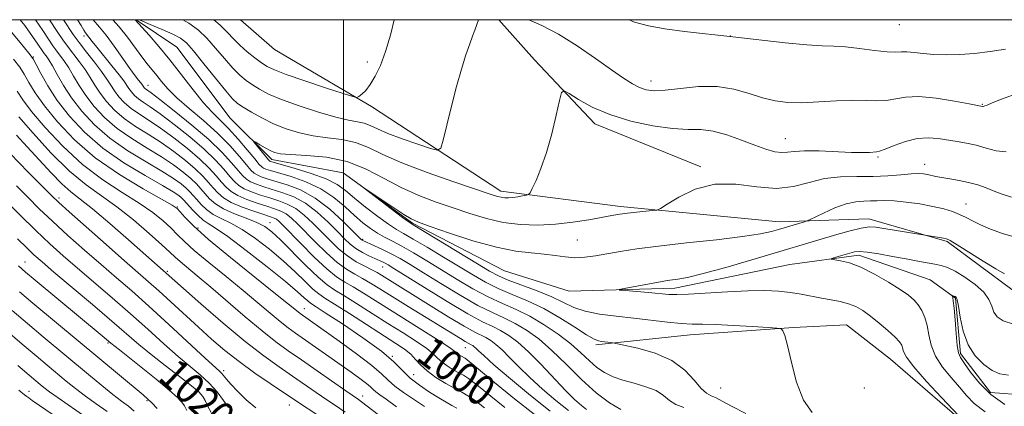
# Model space of a CAD drawing. Extents: x 2089800 to 2092700, y 312300 to 315200.
# Drawn here: x 2091416 to 2091672, y 314900 to 315000 of the extents above; entities that cross this region are included whole.
import ezdxf

# ---------------------------------------------------------------- set-up
doc = ezdxf.new("R2010")
doc.units = 0
doc.header["$MEASUREMENT"] = 0
doc.linetypes.add('rvrstm', pattern=[117.1, 50, -3.9, 0.5, -3.9, 0.5, -3.9, 0.5, -3.9, 50])
for name, color, linetype, lineweight in [('32000', 7, 'Continuous', 0), ('DTM HARD BREAKLINE', 7, 'Continuous', 0), ('DTM SPOT ELEVATION', 2, 'Continuous', 13), ('INDEX CONTOUR', 41, 'Continuous', 13), ('INDEX CONTOUR LABEL', 244, 'Continuous', 0), ('INTERMEDIATE CONTOUR', 44, 'Continuous', 0), ('STREAM - RIVER SINGLE LINE', 142, 'rvrstm', 0)]:
    doc.layers.add(name, color=color, linetype=linetype, lineweight=lineweight)
doc.styles.add('Style-ITALICS', font='ITALICS.shx')

msp = doc.modelspace()

# ---------------------------------------------------------------- linework, layer by layer
at = {"layer": '32000', "flags": 128}
for points in [[(2090000, 312500), (2092500, 312500), (2092500, 315000), (2090000, 315000), (2090000, 312500)], [(2091500, 312500), (2091500, 315000)]]:
    msp.add_lwpolyline(points, dxfattribs=at)
at = {"layer": 'DTM HARD BREAKLINE'}
for points in [[(2091473.219, 315000, 993.848), (2091482.08, 314992.24, 993.57), (2091507.24, 314977.45, 991.72), (2091540.8, 314955.55, 988.5), (2091571.86, 314951.54, 986.41), (2091613.08, 314947.59, 984.68), (2091636.37, 314948.32, 982.53), (2091656.7, 314942.46, 981.81), (2091673.49, 314930.02, 981.39), (2091693.83, 314921.77, 980.68), (2091726.13, 314912.4, 978.65), (2091754.9, 314891.66, 977.39), (2091774.7, 314875.05, 975), (2091789.73, 314855.43, 974.41), (2091791.02, 314838.72, 973.45)], [(2091540.284, 315000, 989.521), (2091549.56, 314989.63, 988.44), (2091565.18, 314973, 987.48), (2091592.7, 314961.81, 986.23)], [(2091565.5, 314915.68, 986.29), (2091589.96, 314918.21, 984.68), (2091616.82, 314920.15, 983.9), (2091630.55, 314920.82, 983.12), (2091641.94, 314911.93, 983), (2091661.14, 314895.32, 982.11), (2091694.02, 314887.14, 978.83), (2091721.56, 314873.56, 977.39), (2091759.33, 314846.31, 976.02), (2091781.57, 314818.97, 974.05), (2091797.18, 314803.53, 973.27), (2091815.72, 314798.86, 970.47)]]:
    msp.add_polyline3d(points, dxfattribs=at)
at = {"layer": 'DTM SPOT ELEVATION'}
for p in [(2091644.27, 314998.7, 993.2), (2091432.65, 314995.77, 994.4), (2091600.37, 314995.8, 992), (2091419.45, 314990.34, 1003.9), (2091506.19, 314989, 992.4), (2091449.25, 314982.94, 991.3), (2091579.78, 314984.12, 990.6), (2091665.78, 314978.04, 990.1), (2091614.63, 314969.11, 988.8), (2091638.7, 314964.36, 987.8), (2091650.82, 314962.45, 986.6), (2091426.16, 314953.72, 1013.6), (2091661.59, 314952.21, 984.8), (2091456.84, 314951.37, 1005.9), (2091480.92, 314947.32, 999.3), (2091462.25, 314945.93, 1005.6), (2091504.94, 314943.02, 989.8), (2091560.72, 314942.81, 985), (2091417.32, 314937.15, 1021.2), (2091454.22, 314934.68, 1011.8), (2091510.14, 314935.82, 992.8), (2091489.82, 314925.03, 1005.3), (2091438.85, 314916.12, 1022.2), (2091531.64, 314914.92, 996.8), (2091512.67, 314912.68, 1004), (2091468.85, 314908.95, 1015.6), (2091518.2, 314907.86, 1003.1), (2091418.34, 314903.54, 1031.3), (2091597.87, 314904.46, 984.9), (2091635.2, 314904.45, 983.6), (2091448.96, 314901.16, 1024.2), (2091461.59, 314902.88, 1020.7), (2091504.97, 314902.34, 1009.4), (2091485.9, 314900, 1014.8)]:
    msp.add_point(p, dxfattribs=at)
at = {"layer": 'INDEX CONTOUR'}
for points in [[(2091541.858, 314899.34, 1000), (2091534.593, 314905.257, 1000), (2091532.454, 314906.876, 1000), (2091531.1, 314907.738, 1000), (2091529.928, 314908.37, 1000), (2091528.484, 314909.189, 1000), (2091526.911, 314910.174, 1000), (2091525.504, 314911.198, 1000), (2091524.422, 314912.184, 1000), (2091523.283, 314913.275, 1000), (2091521.569, 314914.663, 1000), (2091518.897, 314916.493, 1000), (2091515.427, 314918.713, 1000), (2091511.452, 314921.218, 1000), (2091503.356, 314926.378, 1000), (2091500.083, 314928.424, 1000), (2091497.716, 314929.854, 1000), (2091495.726, 314931.203, 1000), (2091493.392, 314933.175, 1000), (2091490.234, 314936.216, 1000), (2091483.611, 314942.871, 1000), (2091481.36, 314944.995, 1000), (2091479.541, 314946.345, 1000), (2091477.483, 314947.378, 1000), (2091474.726, 314948.47, 1000), (2091471.646, 314949.67, 1000), (2091468.829, 314950.942, 1000), (2091466.722, 314952.252, 1000), (2091465.21, 314953.566, 1000), (2091464.038, 314954.851, 1000), (2091462.962, 314956.096, 1000), (2091461.782, 314957.38, 1000), (2091460.305, 314958.806, 1000), (2091458.36, 314960.455, 1000), (2091455.858, 314962.331, 1000), (2091452.728, 314964.415, 1000), (2091448.988, 314966.694, 1000), (2091444.994, 314969.159, 1000), (2091441.187, 314971.806, 1000), (2091437.928, 314974.612, 1000), (2091435.242, 314977.481, 1000), (2091433.074, 314980.297, 1000), (2091431.351, 314982.955, 1000), (2091429.931, 314985.392, 1000), (2091428.658, 314987.552, 1000), (2091427.417, 314989.394, 1000), (2091426.267, 314990.927, 1000), (2091425.309, 314992.174, 1000), (2091424.544, 314993.26, 1000), (2091423.575, 314994.726, 1000), (2091421.903, 314997.216, 1000), (2091419.984, 315000, 1000)], [(2091572.006, 314898.842, 990), (2091569.015, 314900.58, 990), (2091565.537, 314903.149, 990), (2091561.743, 314906.616, 990), (2091557.852, 314910.499, 990), (2091554.095, 314914.18, 990), (2091550.651, 314917.164, 990), (2091547.502, 314919.461, 990), (2091544.577, 314921.205, 990), (2091541.747, 314922.583, 990), (2091538.655, 314923.994, 990), (2091534.885, 314925.888, 990), (2091530.223, 314928.545, 990), (2091525.252, 314931.556, 990), (2091520.755, 314934.342, 990), (2091517.311, 314936.461, 990), (2091514.672, 314938.019, 990), (2091512.383, 314939.26, 990), (2091510.116, 314940.375, 990), (2091508.029, 314941.334, 990), (2091504.978, 314942.691, 990), (2091504.783, 314942.8, 990), (2091504.581, 314942.972, 990), (2091503.965, 314943.586, 990), (2091502.497, 314945.078, 990), (2091499.886, 314947.681, 990), (2091496.437, 314950.824, 990), (2091492.606, 314953.738, 990), (2091488.809, 314955.823, 990), (2091485.324, 314957.177, 990), (2091480.182, 314958.731, 990), (2091478.614, 314959.26, 990), (2091477.535, 314959.716, 990), (2091476.758, 314960.202, 990), (2091475.962, 314960.982, 990), (2091474.789, 314962.362, 990), (2091472.951, 314964.55, 990), (2091470.431, 314967.37, 990), (2091467.28, 314970.545, 990), (2091463.629, 314973.812, 990), (2091459.931, 314976.952, 990), (2091456.72, 314979.756, 990), (2091454.386, 314982.071, 990), (2091452.75, 314983.963, 990), (2091451.486, 314985.554, 990), (2091449.05, 314988.51, 990), (2091447.592, 314990.381, 990), (2091443.865, 314995.467, 990), (2091441.747, 314998.155, 990), (2091440.108, 315000, 990)], [(2091458.3, 315000, 990), (2091459.85, 314999.142, 990), (2091462.333, 314997.321, 990), (2091464.511, 314995.211, 990), (2091466.792, 314992.63, 990), (2091469.102, 314989.893, 990), (2091471.244, 314987.436, 990), (2091473.084, 314985.584, 990), (2091474.729, 314984.207, 990), (2091476.347, 314983.063, 990), (2091478.15, 314981.936, 990), (2091480.52, 314980.705, 990), (2091483.881, 314979.274, 990), (2091488.432, 314977.615, 990), (2091493.448, 314975.978, 990), (2091497.979, 314974.68, 990), (2091501.302, 314973.934, 990), (2091503.612, 314973.531, 990), (2091505.333, 314973.157, 990), (2091506.899, 314972.55, 990), (2091508.788, 314971.662, 990), (2091511.485, 314970.495, 990), (2091515.229, 314969.099, 990), (2091519.258, 314967.71, 990), (2091522.562, 314966.611, 990), (2091524.421, 314966.118, 990), (2091525.281, 314966.677, 990), (2091525.877, 314968.766, 990), (2091526.795, 314972.631, 990), (2091528.006, 314977.583, 990), (2091529.33, 314982.698, 990), (2091530.607, 314987.199, 990), (2091531.759, 314990.892, 990), (2091532.731, 314993.726, 990), (2091533.49, 314995.733, 990), (2091534.092, 314997.257, 990), (2091534.617, 314998.727, 990), (2091534.994, 315000, 990)], [(2091548.075, 315000, 990), (2091551.475, 314998.52, 990), (2091555.799, 314996.23, 990), (2091560.611, 314993.22, 990), (2091565.401, 314989.953, 990), (2091569.577, 314987.012, 990), (2091572.706, 314984.848, 990), (2091574.993, 314983.39, 990), (2091576.805, 314982.439, 990), (2091578.521, 314981.833, 990), (2091580.592, 314981.574, 990), (2091583.483, 314981.705, 990), (2091587.483, 314982.187, 990), (2091592.171, 314982.667, 990), (2091596.947, 314982.708, 990), (2091601.323, 314982.02, 990), (2091605.245, 314980.891, 990), (2091608.769, 314979.752, 990), (2091612.005, 314978.957, 990), (2091615.285, 314978.542, 990), (2091618.993, 314978.467, 990), (2091623.353, 314978.663, 990), (2091627.944, 314978.953, 990), (2091632.182, 314979.132, 990), (2091635.626, 314979.072, 990), (2091638.412, 314978.95, 990), (2091640.818, 314979.022, 990), (2091645.846, 314979.913, 990), (2091649.351, 314980.074, 990), (2091653.871, 314979.658, 990), (2091658.587, 314978.904, 990), (2091662.426, 314978.176, 990), (2091665.842, 314977.505, 990), (2091666.058, 314977.514, 990), (2091666.428, 314977.612, 990), (2091667.087, 314977.866, 990), (2091668.402, 314978.398, 990), (2091670.801, 314979.349, 990), (2091674.553, 314980.781, 990)], [(2091514.641, 314893.238, 1010), (2091504.615, 314900.874, 1010), (2091503.841, 314901.426, 1010), (2091500.604, 314903.681, 1010), (2091493.15, 314908.911, 1010), (2091489.104, 314911.727, 1010), (2091485.647, 314914.113, 1010), (2091482.418, 314916.434, 1010), (2091478.827, 314919.237, 1010), (2091474.492, 314922.87, 1010), (2091465.519, 314930.612, 1010), (2091462.033, 314933.548, 1010), (2091457.55, 314937.261, 1010), (2091456.257, 314938.42, 1010), (2091454.926, 314939.682, 1010), (2091452.855, 314941.609, 1010), (2091449.564, 314944.556, 1010), (2091445.455, 314948.059, 1010), (2091441.154, 314951.449, 1010), (2091437.119, 314954.296, 1010), (2091433.14, 314957.124, 1010), (2091428.841, 314960.695, 1010), (2091424.047, 314965.449, 1010), (2091419.387, 314970.541, 1010), (2091415.695, 314974.804, 1010)], [(2091465.63, 314898.114, 1020), (2091464.663, 314899.841, 1020), (2091464.068, 314901.189, 1020), (2091463.482, 314902.264, 1020), (2091462.46, 314903.413, 1020), (2091460.536, 314905.045, 1020), (2091457.443, 314907.424, 1020), (2091453.698, 314910.258, 1020), (2091450.015, 314913.113, 1020), (2091446.863, 314915.717, 1020), (2091439.881, 314921.792, 1020), (2091434.857, 314926.074, 1020), (2091424.823, 314934.525, 1020), (2091421.717, 314937.167, 1020), (2091419.634, 314939.019, 1020), (2091417.737, 314940.832, 1020), (2091415.372, 314943.18, 1020)], [(2091666.568, 314898.221, 980), (2091663.66, 314900.407, 980), (2091661.662, 314902.464, 980), (2091659.85, 314904.645, 980), (2091657.697, 314907.142, 980), (2091655.473, 314909.881, 980), (2091653.647, 314912.725, 980), (2091652.55, 314915.539, 980), (2091651.954, 314918.217, 980), (2091651.494, 314920.653, 980), (2091650.873, 314922.765, 980), (2091650.076, 314924.551, 980), (2091649.161, 314926.03, 980), (2091648.117, 314927.264, 980), (2091646.676, 314928.491, 980), (2091644.504, 314929.995, 980), (2091641.418, 314931.938, 980), (2091637.828, 314934.006, 980), (2091634.295, 314935.762, 980), (2091631.295, 314936.88, 980), (2091628.974, 314937.463, 980), (2091626.584, 314937.852, 980), (2091626.529, 314937.971, 980), (2091627.178, 314938.18, 980), (2091631.45, 314939.433, 980), (2091632.64, 314939.746, 980), (2091633.946, 314939.859, 980), (2091635.919, 314939.698, 980), (2091638.914, 314939.228, 980), (2091642.503, 314938.578, 980), (2091646.059, 314937.914, 980), (2091649.077, 314937.37, 980), (2091653.509, 314936.584, 980), (2091655.155, 314936.232, 980), (2091656.785, 314935.691, 980), (2091658.764, 314934.737, 980), (2091661.295, 314933.224, 980), (2091663.955, 314931.329, 980), (2091666.16, 314929.306, 980), (2091667.498, 314927.376, 980), (2091668.238, 314925.634, 980), (2091668.821, 314924.138, 980), (2091669.683, 314922.922, 980), (2091671.246, 314921.901, 980), (2091673.927, 314920.964, 980)], [(2091433.073, 314896.907, 1030), (2091425.903, 314901.862, 1030), (2091423.632, 314903.482, 1030), (2091422.216, 314904.561, 1030), (2091421.206, 314905.386, 1030), (2091420.129, 314906.284, 1030), (2091418.413, 314907.739, 1030), (2091415.461, 314910.275, 1030)]]:
    msp.add_polyline3d(points, dxfattribs=at)
at = {"layer": 'INTERMEDIATE CONTOUR'}
for points in [[(2091529.364, 314899.249, 1004), (2091528.062, 314899.915, 1004), (2091526.605, 314900.748, 1004), (2091524.742, 314901.875, 1004), (2091522.334, 314903.374, 1004), (2091519.7, 314905.143, 1004), (2091517.274, 314907.036, 1004), (2091515.277, 314908.979, 1004), (2091513.075, 314911.197, 1004), (2091509.821, 314913.991, 1004), (2091505.036, 314917.478, 1004), (2091499.722, 314921.064, 1004), (2091495.249, 314923.971, 1004), (2091492.619, 314925.653, 1004), (2091491.377, 314926.474, 1004), (2091490.696, 314927.028, 1004), (2091489.797, 314927.871, 1004), (2091488.068, 314929.418, 1004), (2091484.941, 314932.043, 1004), (2091480.16, 314935.886, 1004), (2091474.722, 314940.131, 1004), (2091469.937, 314943.723, 1004), (2091466.78, 314945.904, 1004), (2091464.88, 314947.1, 1004), (2091463.529, 314948.031, 1004), (2091462.169, 314949.249, 1004), (2091460.841, 314950.621, 1004), (2091458.453, 314953.281, 1004), (2091457.956, 314953.764, 1004), (2091457.234, 314954.348, 1004), (2091455.763, 314955.316, 1004), (2091452.95, 314956.977, 1004), (2091448.459, 314959.544, 1004), (2091442.986, 314962.863, 1004), (2091437.48, 314966.687, 1004), (2091432.723, 314970.782, 1004), (2091428.808, 314974.959, 1004), (2091425.657, 314979.041, 1004), (2091423.2, 314982.832, 1004), (2091421.39, 314986.052, 1004), (2091420.191, 314988.403, 1004), (2091419.422, 314989.839, 1004), (2091418.332, 314991.336, 1004), (2091416.031, 314994.124, 1004), (2091411.136, 315000, 1004)], [(2091536.612, 314899.255, 1002), (2091534.156, 314901.16, 1002), (2091532.286, 314902.424, 1002), (2091530.678, 314903.322, 1002), (2091528.858, 314904.277, 1002), (2091526.511, 314905.607, 1002), (2091523.955, 314907.208, 1002), (2091521.669, 314908.871, 1002), (2091519.991, 314910.426, 1002), (2091518.696, 314911.856, 1002), (2091517.42, 314913.186, 1002), (2091515.809, 314914.484, 1002), (2091513.547, 314916.011, 1002), (2091501.528, 314923.738, 1002), (2091497.666, 314926.198, 1002), (2091495.168, 314927.754, 1002), (2091493.551, 314928.838, 1002), (2091492.044, 314930.101, 1002), (2091490.016, 314932.044, 1002), (2091487.401, 314934.575, 1002), (2091484.276, 314937.457, 1002), (2091480.76, 314940.441, 1002), (2091477.131, 314943.238, 1002), (2091473.71, 314945.55, 1002), (2091470.753, 314947.187, 1002), (2091468.263, 314948.385, 1002), (2091466.179, 314949.487, 1002), (2091464.445, 314950.75, 1002), (2091463.025, 314952.094, 1002), (2091461.887, 314953.348, 1002), (2091460.973, 314954.398, 1002), (2091460.117, 314955.331, 1002), (2091459.13, 314956.285, 1002), (2091457.797, 314957.401, 1002), (2091455.81, 314958.823, 1002), (2091452.839, 314960.696, 1002), (2091448.724, 314963.119, 1002), (2091443.99, 314966.011, 1002), (2091439.334, 314969.247, 1002), (2091435.325, 314972.698, 1002), (2091432.022, 314976.226, 1002), (2091429.356, 314979.689, 1002), (2091427.253, 314982.938, 1002), (2091425.629, 314985.79, 1002), (2091424.395, 314988.053, 1002), (2091423.467, 314989.604, 1002), (2091422.788, 314990.592, 1002), (2091422.304, 314991.233, 1002), (2091421.932, 314991.763, 1002), (2091420.645, 314993.69, 1002), (2091419.271, 314995.667, 1002), (2091417.219, 314998.482, 1002), (2091416.053, 315000, 1002)], [(2091549.452, 314897.653, 998), (2091544.342, 314901.642, 998), (2091539.187, 314905.88, 998), (2091535.031, 314909.355, 998), (2091532.622, 314911.328, 998), (2091531.522, 314912.155, 998), (2091530.456, 314912.771, 998), (2091529.867, 314913.14, 998), (2091529.339, 314913.524, 998), (2091528.854, 314913.943, 998), (2091527.871, 314914.693, 998), (2091525.718, 314916.14, 998), (2091521.986, 314918.502, 998), (2091512.571, 314924.364, 998), (2091505.184, 314929.018, 998), (2091502.501, 314930.651, 998), (2091500.297, 314931.922, 998), (2091498.159, 314933.3, 998), (2091495.61, 314935.346, 998), (2091492.37, 314938.387, 998), (2091488.949, 314941.821, 998), (2091484.198, 314946.719, 998), (2091483.167, 314947.728, 998), (2091482.553, 314948.217, 998), (2091481.955, 314948.531, 998), (2091480.996, 314948.876, 998), (2091479.304, 314949.422, 998), (2091476.684, 314950.291, 998), (2091473.638, 314951.397, 998), (2091470.844, 314952.607, 998), (2091468.81, 314953.815, 998), (2091467.37, 314955.046, 998), (2091466.188, 314956.353, 998), (2091464.952, 314957.793, 998), (2091463.446, 314959.429, 998), (2091461.479, 314961.326, 998), (2091458.923, 314963.509, 998), (2091455.905, 314965.838, 998), (2091452.617, 314968.135, 998), (2091449.252, 314970.269, 998), (2091445.998, 314972.307, 998), (2091443.041, 314974.366, 998), (2091440.531, 314976.527, 998), (2091438.462, 314978.736, 998), (2091436.793, 314980.904, 998), (2091435.448, 314982.973, 998), (2091434.233, 314984.994, 998), (2091432.921, 314987.052, 998), (2091431.367, 314989.184, 998), (2091428.313, 314993.114, 998), (2091427.156, 314994.757, 998), (2091425.69, 314996.976, 998), (2091423.66, 315000, 998)], [(2091553.666, 314898.471, 996), (2091548.509, 314902.488, 996), (2091543.299, 314906.802, 996), (2091539.013, 314910.484, 996), (2091536.364, 314912.84, 996), (2091535.014, 314914.104, 996), (2091534.361, 314914.745, 996), (2091533.9, 314915.158, 996), (2091533.509, 314915.451, 996), (2091533.162, 314915.659, 996), (2091532.327, 314916.074, 996), (2091531.556, 314916.503, 996), (2091530.323, 314917.243, 996), (2091516.805, 314925.573, 996), (2091512.622, 314928.165, 996), (2091509.408, 314930.176, 996), (2091506.972, 314931.683, 996), (2091504.918, 314932.877, 996), (2091502.895, 314933.971, 996), (2091500.73, 314935.253, 996), (2091498.295, 314937.03, 996), (2091495.539, 314939.48, 996), (2091492.717, 314942.255, 996), (2091488.12, 314946.96, 996), (2091486.485, 314948.502, 996), (2091485.066, 314949.597, 996), (2091483.669, 314950.354, 996), (2091482.078, 314950.951, 996), (2091480.076, 314951.584, 996), (2091477.559, 314952.401, 996), (2091474.882, 314953.363, 996), (2091472.517, 314954.384, 996), (2091470.797, 314955.412, 996), (2091469.518, 314956.53, 996), (2091468.338, 314957.855, 996), (2091466.942, 314959.49, 996), (2091465.111, 314961.478, 996), (2091462.654, 314963.847, 996), (2091459.485, 314966.562, 996), (2091455.952, 314969.345, 996), (2091452.506, 314971.854, 996), (2091449.517, 314973.844, 996), (2091447.002, 314975.455, 996), (2091444.894, 314976.925, 996), (2091443.133, 314978.441, 996), (2091441.683, 314979.991, 996), (2091440.511, 314981.512, 996), (2091439.545, 314982.99, 996), (2091438.534, 314984.596, 996), (2091437.184, 314986.551, 996), (2091435.316, 314988.974, 996), (2091433.225, 314991.598, 996), (2091431.318, 314994.054, 996), (2091429.815, 314996.188, 996), (2091427.311, 315000, 996)], [(2091558.369, 314898.648, 994), (2091555.124, 314901.187, 994), (2091551.638, 314904.141, 994), (2091548.313, 314907.161, 994), (2091545.469, 314909.942, 994), (2091543.111, 314912.353, 994), (2091541.164, 314914.307, 994), (2091539.551, 314915.753, 994), (2091538.182, 314916.778, 994), (2091536.967, 314917.508, 994), (2091534.045, 314918.959, 994), (2091531.344, 314920.459, 994), (2091527.348, 314922.854, 994), (2091522.729, 314925.705, 994), (2091509.834, 314933.718, 994), (2091508.701, 314934.383, 994), (2091507.335, 314935.104, 994), (2091505.493, 314936.02, 994), (2091503.301, 314937.205, 994), (2091500.98, 314938.714, 994), (2091498.708, 314940.573, 994), (2091496.486, 314942.69, 994), (2091492.042, 314947.2, 994), (2091489.802, 314949.276, 994), (2091487.579, 314950.977, 994), (2091485.382, 314952.177, 994), (2091483.16, 314953.026, 994), (2091480.847, 314953.745, 994), (2091478.433, 314954.511, 994), (2091476.126, 314955.329, 994), (2091474.189, 314956.161, 994), (2091472.784, 314957.009, 994), (2091471.666, 314958.014, 994), (2091470.489, 314959.357, 994), (2091468.931, 314961.188, 994), (2091466.775, 314963.527, 994), (2091463.828, 314966.367, 994), (2091460.048, 314969.616, 994), (2091455.999, 314972.852, 994), (2091452.396, 314975.573, 994), (2091449.781, 314977.419, 994), (2091448.006, 314978.603, 994), (2091446.748, 314979.485, 994), (2091445.736, 314980.355, 994), (2091444.903, 314981.246, 994), (2091444.23, 314982.12, 994), (2091442.914, 314984.105, 994), (2091441.711, 314985.736, 994), (2091439.873, 314988.033, 994), (2091435.919, 314992.836, 994), (2091434.694, 314994.366, 994), (2091432.983, 314996.615, 994), (2091432.539, 314997.315, 994), (2091431.842, 314998.504, 994), (2091430.933, 315000, 994)], [(2091563.073, 314898.825, 992), (2091561.739, 314899.887, 992), (2091559.977, 314901.48, 992), (2091557.612, 314903.837, 992), (2091551.209, 314910.601, 992), (2091547.968, 314913.869, 992), (2091545.201, 314916.347, 992), (2091542.855, 314918.106, 992), (2091540.772, 314919.357, 992), (2091538.713, 314920.368, 992), (2091536.098, 314921.634, 992), (2091532.266, 314923.706, 992), (2091526.894, 314926.885, 992), (2091521.033, 314930.487, 992), (2091513.049, 314935.464, 992), (2091511.542, 314936.381, 992), (2091510.781, 314936.803, 992), (2091510.097, 314937.138, 992), (2091508.105, 314938.043, 992), (2091506.591, 314938.744, 992), (2091504.882, 314939.61, 992), (2091503.218, 314940.604, 992), (2091501.744, 314941.727, 992), (2091500.238, 314943.133, 992), (2091498.385, 314945.011, 992), (2091495.964, 314947.44, 992), (2091493.12, 314950.05, 992), (2091490.092, 314952.358, 992), (2091487.096, 314954, 992), (2091484.242, 314955.102, 992), (2091479.307, 314956.621, 992), (2091477.37, 314957.294, 992), (2091475.862, 314957.939, 992), (2091474.771, 314958.605, 992), (2091473.814, 314959.498, 992), (2091472.639, 314960.86, 992), (2091470.921, 314962.885, 992), (2091468.44, 314965.576, 992), (2091465.003, 314968.888, 992), (2091460.611, 314972.669, 992), (2091456.046, 314976.36, 992), (2091452.285, 314979.293, 992), (2091450.045, 314980.994, 992), (2091448.601, 314982.044, 992), (2091448.339, 314982.27, 992), (2091448.123, 314982.501, 992), (2091447.949, 314982.727, 992), (2091447.607, 314983.242, 992), (2091447.295, 314983.665, 992), (2091446.773, 314984.328, 992), (2091445.904, 314985.465, 992), (2091444.542, 314987.338, 992), (2091440.439, 314993.158, 992), (2091438.351, 314995.989, 992), (2091436.657, 314998.078, 992), (2091434.956, 315000, 992)], [(2091588.341, 314899.364, 988), (2091586.245, 314900.132, 988), (2091584.614, 314901.219, 988), (2091583.053, 314902.508, 988), (2091581.106, 314903.758, 988), (2091578.47, 314904.788, 988), (2091575.448, 314905.655, 988), (2091572.493, 314906.474, 988), (2091569.955, 314907.363, 988), (2091567.773, 314908.428, 988), (2091565.78, 314909.78, 988), (2091563.799, 314911.499, 988), (2091561.606, 314913.552, 988), (2091558.965, 314915.88, 988), (2091555.729, 314918.392, 988), (2091552.104, 314920.868, 988), (2091548.382, 314923.054, 988), (2091544.781, 314924.799, 988), (2091541.211, 314926.354, 988), (2091537.505, 314928.07, 988), (2091533.552, 314930.204, 988), (2091529.47, 314932.625, 988), (2091525.436, 314935.105, 988), (2091521.617, 314937.438, 988), (2091518.146, 314939.506, 988), (2091515.15, 314941.209, 988), (2091512.7, 314942.502, 988), (2091510.651, 314943.553, 988), (2091508.801, 314944.582, 988), (2091506.965, 314945.788, 988), (2091505.021, 314947.287, 988), (2091502.862, 314949.172, 988), (2091500.383, 314951.466, 988), (2091497.491, 314953.906, 988), (2091494.094, 314956.159, 988), (2091490.219, 314957.955, 988), (2091486.367, 314959.291, 988), (2091481.056, 314960.84, 988), (2091479.858, 314961.225, 988), (2091479.207, 314961.494, 988), (2091478.745, 314961.799, 988), (2091478.11, 314962.466, 988), (2091476.939, 314963.864, 988), (2091475.004, 314966.199, 988), (2091472.598, 314969.025, 988), (2091470.15, 314971.737, 988), (2091467.968, 314973.926, 988), (2091465.882, 314975.974, 988), (2091463.603, 314978.466, 988), (2091460.923, 314981.803, 988), (2091457.963, 314985.671, 988), (2091454.927, 314989.576, 988), (2091452.027, 314993.079, 988), (2091449.512, 314995.951, 988), (2091445.882, 315000, 988)], [(2091446.858, 315000, 988), (2091447.223, 314999.852, 988), (2091449.799, 314998.798, 988), (2091452.903, 314997.499, 988), (2091455.709, 314996.264, 988), (2091457.648, 314995.247, 988), (2091459.188, 314993.989, 988), (2091461.056, 314991.88, 988), (2091463.739, 314988.573, 988), (2091466.762, 314984.79, 988), (2091469.41, 314981.517, 988), (2091471.191, 314979.469, 988), (2091472.504, 314978.275, 988), (2091473.973, 314977.29, 988), (2091476.083, 314976.014, 988), (2091478.769, 314974.517, 988), (2091481.828, 314973.014, 988), (2091485.091, 314971.69, 988), (2091488.522, 314970.62, 988), (2091492.12, 314969.851, 988), (2091495.853, 314969.369, 988), (2091499.576, 314968.914, 988), (2091503.116, 314968.165, 988), (2091506.456, 314966.868, 988), (2091510.21, 314965.056, 988), (2091515.147, 314962.827, 988), (2091521.656, 314960.332, 988), (2091528.593, 314957.912, 988), (2091538.043, 314954.762, 988), (2091539.914, 314954.168, 988), (2091540.927, 314953.922, 988), (2091541.829, 314953.812, 988), (2091542.818, 314953.798, 988), (2091543.95, 314953.882, 988), (2091545.236, 314954.057, 988), (2091546.487, 314954.267, 988), (2091547.466, 314954.447, 988), (2091548.032, 314954.607, 988), (2091548.426, 314955.055, 988), (2091548.984, 314956.176, 988), (2091549.957, 314958.283, 988), (2091551.245, 314961.406, 988), (2091552.659, 314965.502, 988), (2091554.022, 314970.376, 988), (2091555.197, 314975.208, 988), (2091556.058, 314979.024, 988), (2091556.59, 314981.08, 988), (2091557.233, 314981.544, 988), (2091558.535, 314980.815, 988), (2091560.944, 314979.289, 988), (2091564.492, 314977.349, 988), (2091569.107, 314975.378, 988), (2091574.598, 314973.706, 988), (2091580.299, 314972.468, 988), (2091585.422, 314971.746, 988), (2091589.422, 314971.534, 988), (2091592.704, 314971.471, 988), (2091595.914, 314971.105, 988), (2091599.52, 314970.123, 988), (2091603.278, 314968.768, 988), (2091606.766, 314967.42, 988), (2091609.65, 314966.396, 988), (2091611.945, 314965.758, 988), (2091613.754, 314965.503, 988), (2091615.266, 314965.593, 988), (2091617.02, 314965.838, 988), (2091619.638, 314966.012, 988), (2091623.485, 314965.953, 988), (2091631.864, 314965.574, 988), (2091634.714, 314965.53, 988), (2091636.529, 314965.583, 988), (2091638.338, 314965.709, 988), (2091639.146, 314965.895, 988), (2091640.548, 314966.402, 988), (2091642.882, 314967.326, 988), (2091645.828, 314968.371, 988), (2091648.905, 314969.146, 988), (2091651.732, 314969.364, 988), (2091654.324, 314969.162, 988), (2091659.244, 314968.407, 988), (2091661.715, 314967.989, 988), (2091664.235, 314967.422, 988), (2091666.818, 314966.672, 988), (2091669.421, 314965.99, 988), (2091671.986, 314965.698, 988)], [(2091466.279, 315000, 992), (2091467.966, 314998.541, 992), (2091469.845, 314996.687, 992), (2091471.441, 314994.996, 992), (2091473.078, 314993.356, 992), (2091474.978, 314991.698, 992), (2091476.954, 314990.139, 992), (2091478.722, 314988.837, 992), (2091480.186, 314987.869, 992), (2091482.025, 314986.974, 992), (2091485.108, 314985.805, 992), (2091489.909, 314984.154, 992), (2091495.323, 314982.35, 992), (2091499.849, 314980.863, 992), (2091502.391, 314980.052, 992), (2091503.466, 314979.856, 992), (2091503.995, 314980.108, 992), (2091504.729, 314980.688, 992), (2091505.74, 314981.669, 992), (2091506.932, 314983.173, 992), (2091508.215, 314985.311, 992), (2091509.541, 314988.145, 992), (2091510.868, 314991.727, 992), (2091512.152, 314996.029, 992), (2091513.155, 315000, 992)], [(2091574.145, 315000, 992), (2091575.554, 314999.397, 992), (2091579.168, 314998.367, 992), (2091583.405, 314997.59, 992), (2091588.538, 314996.928, 992), (2091601.069, 314995.584, 992), (2091614.663, 314994.013, 992), (2091620.224, 314993.457, 992), (2091624.21, 314993.224, 992), (2091627.262, 314993.14, 992), (2091630.299, 314992.966, 992), (2091633.968, 314992.539, 992), (2091637.809, 314992.019, 992), (2091641.088, 314991.642, 992), (2091643.295, 314991.57, 992), (2091644.812, 314991.663, 992), (2091646.245, 314991.701, 992), (2091648.095, 314991.529, 992), (2091650.428, 314991.235, 992), (2091653.209, 314990.967, 992), (2091656.395, 314990.853, 992), (2091659.936, 314990.932, 992), (2091663.778, 314991.22, 992), (2091667.823, 314991.721, 992), (2091671.788, 314992.382, 992)], [(2091521.002, 314899.652, 1006), (2091515.525, 314903.306, 1006), (2091513.27, 314904.954, 1006), (2091511.597, 314906.442, 1006), (2091509.878, 314908.093, 1006), (2091507.298, 314910.313, 1006), (2091503.357, 314913.322, 1006), (2091498.835, 314916.601, 1006), (2091488.722, 314923.747, 1006), (2091488.183, 314924.167, 1006), (2091485.702, 314926.207, 1006), (2091482.345, 314928.903, 1006), (2091476.942, 314933.205, 1006), (2091470.636, 314938.276, 1006), (2091464.952, 314942.996, 1006), (2091461.069, 314946.476, 1006), (2091458.787, 314948.769, 1006), (2091457.559, 314950.159, 1006), (2091456.768, 314950.99, 1006), (2091455.499, 314951.853, 1006), (2091452.765, 314953.395, 1006), (2091447.938, 314956.102, 1006), (2091441.815, 314959.805, 1006), (2091435.551, 314964.169, 1006), (2091430.113, 314968.85, 1006), (2091425.703, 314973.467, 1006), (2091422.337, 314977.629, 1006), (2091419.971, 314981.033, 1006), (2091418.337, 314983.735, 1006), (2091417.106, 314985.876, 1006), (2091415.926, 314987.693, 1006), (2091414.325, 314989.789, 1006)], [(2091513.739, 314899.578, 1008), (2091511.066, 314901.507, 1008), (2091509.397, 314902.677, 1008), (2091508.388, 314903.417, 1008), (2091507.699, 314904.029, 1008), (2091506.991, 314904.709, 1008), (2091505.929, 314905.623, 1008), (2091504.245, 314906.905, 1008), (2091501.955, 314908.557, 1008), (2091492.71, 314915.08, 1008), (2091487.546, 314918.672, 1008), (2091485.583, 314920.081, 1008), (2091483.505, 314921.702, 1008), (2091480.943, 314923.846, 1008), (2091477.773, 314926.543, 1008), (2091473.932, 314929.757, 1008), (2091469.488, 314933.377, 1008), (2091465.023, 314936.994, 1008), (2091461.251, 314940.128, 1008), (2091458.663, 314942.448, 1008), (2091456.856, 314944.226, 1008), (2091455.207, 314945.884, 1008), (2091453.166, 314947.773, 1008), (2091450.477, 314949.956, 1008), (2091446.959, 314952.422, 1008), (2091442.528, 314955.199, 1008), (2091437.478, 314958.464, 1008), (2091432.196, 314962.432, 1008), (2091427.08, 314967.149, 1008), (2091422.545, 314972.004, 1008), (2091419.016, 314976.216, 1008), (2091416.743, 314979.235, 1008), (2091415.283, 314981.418, 1008)], [(2091500.423, 314898.136, 1012), (2091497.865, 314899.886, 1012), (2091495.405, 314901.547, 1012), (2091486.698, 314907.549, 1012), (2091483.261, 314909.897, 1012), (2091479.282, 314912.75, 1012), (2091474.46, 314916.497, 1012), (2091468.731, 314921.283, 1012), (2091462.983, 314926.268, 1012), (2091444.197, 314942.899, 1012), (2091439.308, 314947.158, 1012), (2091434.843, 314950.923, 1012), (2091431.611, 314953.468, 1012), (2091429.19, 314955.336, 1012), (2091426.854, 314957.39, 1012), (2091424.054, 314960.262, 1012), (2091420.944, 314963.658, 1012), (2091417.857, 314967.054, 1012), (2091415.071, 314970.03, 1012)], [(2091604.455, 314897.811, 986), (2091600.689, 314899.717, 986), (2091598.272, 314901.036, 986), (2091596.676, 314901.877, 986), (2091595.421, 314902.412, 986), (2091594.221, 314903.06, 986), (2091592.84, 314904.303, 986), (2091591.041, 314906.441, 986), (2091588.574, 314909.059, 986), (2091585.189, 314911.558, 986), (2091580.849, 314913.46, 986), (2091576.361, 314914.755, 986), (2091572.745, 314915.552, 986), (2091569.855, 314916.135, 986), (2091569.379, 314916.208, 986), (2091566.978, 314916.52, 986), (2091566.156, 314916.658, 986), (2091565.015, 314917.11, 986), (2091563.082, 314918.221, 986), (2091560.037, 314920.192, 986), (2091556.175, 314922.649, 986), (2091551.945, 314925.071, 986), (2091547.744, 314927.064, 986), (2091543.759, 314928.719, 986), (2091540.124, 314930.253, 986), (2091536.88, 314931.864, 986), (2091533.689, 314933.694, 986), (2091525.927, 314938.414, 986), (2091521.658, 314940.976, 986), (2091518.045, 314943.1, 986), (2091515.57, 314944.505, 986), (2091513.7, 314945.595, 986), (2091511.652, 314946.947, 986), (2091508.873, 314948.966, 986), (2091505.727, 314951.372, 986), (2091502.81, 314953.713, 986), (2091500.5, 314955.646, 986), (2091498.294, 314957.245, 986), (2091495.469, 314958.696, 986), (2091491.595, 314960.121, 986), (2091487.407, 314961.41, 986), (2091481.102, 314963.191, 986), (2091480.88, 314963.271, 986), (2091480.765, 314963.355, 986), (2091480.522, 314963.628, 986), (2091476.593, 314968.422, 986), (2091476.624, 314968.519, 986), (2091477.189, 314968.199, 986), (2091478.261, 314967.562, 986), (2091479.601, 314966.787, 986), (2091480.92, 314966.07, 986), (2091482.09, 314965.561, 986), (2091483.639, 314965.236, 986), (2091486.26, 314965.021, 986), (2091490.403, 314964.804, 986), (2091495.539, 314964.298, 986), (2091500.899, 314963.172, 986), (2091505.871, 314961.233, 986), (2091510.5, 314958.824, 986), (2091514.989, 314956.421, 986), (2091519.499, 314954.396, 986), (2091524.009, 314952.699, 986), (2091528.453, 314951.171, 986), (2091532.793, 314949.705, 986), (2091537.09, 314948.401, 986), (2091541.434, 314947.41, 986), (2091545.889, 314946.85, 986), (2091550.427, 314946.703, 986), (2091554.994, 314946.919, 986), (2091559.493, 314947.429, 986), (2091563.636, 314948.08, 986), (2091569.668, 314949.168, 986), (2091571.719, 314949.502, 986), (2091573.738, 314949.777, 986), (2091576.059, 314950.042, 986), (2091580.198, 314950.464, 986), (2091581.292, 314950.619, 986), (2091582.272, 314951.048, 986), (2091583.978, 314952.12, 986), (2091587.047, 314953.997, 986), (2091591.298, 314956.017, 986), (2091596.35, 314957.315, 986), (2091601.817, 314957.32, 986), (2091607.299, 314956.656, 986), (2091612.395, 314956.244, 986), (2091616.831, 314956.748, 986), (2091620.846, 314957.8, 986), (2091624.806, 314958.778, 986), (2091628.982, 314959.216, 986), (2091633.262, 314959.277, 986), (2091637.441, 314959.286, 986), (2091641.313, 314959.485, 986), (2091644.686, 314959.793, 986), (2091647.37, 314960.049, 986), (2091649.254, 314960.129, 986), (2091650.551, 314960.05, 986), (2091651.554, 314959.865, 986), (2091653.719, 314959.333, 986), (2091655.289, 314959.025, 986), (2091657.37, 314958.697, 986), (2091659.779, 314958.306, 986), (2091662.259, 314957.795, 986), (2091664.601, 314957.129, 986), (2091666.798, 314956.356, 986), (2091668.89, 314955.544, 986), (2091670.978, 314954.75, 986), (2091673.406, 314953.98, 986)], [(2091493.039, 314897.546, 1014), (2091488.261, 314900.704, 1014), (2091480.977, 314905.589, 1014), (2091476.976, 314908.332, 1014), (2091472.892, 314911.28, 1014), (2091469.186, 314914.193, 1014), (2091465.744, 314917.129, 1014), (2091462.306, 314920.223, 1014), (2091455.174, 314926.794, 1014), (2091452.025, 314929.676, 1014), (2091449.397, 314932.017, 1014), (2091443.166, 314937.439, 1014), (2091438.352, 314941.667, 1014), (2091433.151, 314946.263, 1014), (2091428.788, 314950.141, 1014), (2091426.074, 314952.59, 1014), (2091424.171, 314954.399, 1014), (2091421.828, 314956.733, 1014), (2091418.128, 314960.463, 1014), (2091413.489, 314965.271, 1014)], [(2091477.194, 314899.281, 1016), (2091474.745, 314901.351, 1016), (2091472.532, 314903.515, 1016), (2091470.762, 314905.413, 1016), (2091469.575, 314906.773, 1016), (2091468.323, 314908.272, 1016), (2091467.767, 314908.822, 1016), (2091464.07, 314912.199, 1016), (2091454.674, 314920.901, 1016), (2091449.469, 314925.651, 1016), (2091444.993, 314929.622, 1016), (2091441.012, 314933.063, 1016), (2091437.052, 314936.468, 1016), (2091432.782, 314940.192, 1016), (2091428.447, 314944.051, 1016), (2091424.433, 314947.719, 1016), (2091421.014, 314950.968, 1016), (2091418, 314953.94, 1016), (2091415.088, 314956.867, 1016)], [(2091621.634, 314898.047, 984), (2091619.353, 314901.275, 984), (2091617.584, 314905.926, 984), (2091616.258, 314911.087, 984), (2091615.267, 314915.466, 984), (2091614.52, 314918.09, 984), (2091613.982, 314919.281, 984), (2091613.635, 314919.681, 984), (2091613.335, 314919.844, 984), (2091612.44, 314919.958, 984), (2091610.184, 314920.12, 984), (2091606.131, 314920.393, 984), (2091601.181, 314920.699, 984), (2091596.562, 314920.927, 984), (2091593.158, 314921.007, 984), (2091590.475, 314921.044, 984), (2091587.668, 314921.187, 984), (2091584.091, 314921.542, 984), (2091575.308, 314922.569, 984), (2091570.733, 314923.059, 984), (2091566.447, 314923.603, 984), (2091562.754, 314924.338, 984), (2091559.803, 314925.362, 984), (2091554.08, 314928.085, 984), (2091550.283, 314929.625, 984), (2091542.744, 314932.435, 984), (2091540.209, 314933.524, 984), (2091537.907, 314934.763, 984), (2091534.798, 314936.63, 984), (2091518.469, 314946.485, 984), (2091516.989, 314947.454, 984), (2091515.315, 314948.693, 984), (2091505.375, 314956.272, 984), (2091505.383, 314956.315, 984), (2091512.776, 314951.347, 984), (2091515.643, 314949.465, 984), (2091517.582, 314948.299, 984), (2091519.455, 314947.466, 984), (2091522.476, 314946.38, 984), (2091527.458, 314944.649, 984), (2091533.59, 314942.647, 984), (2091539.656, 314940.943, 984), (2091544.693, 314939.95, 984), (2091548.73, 314939.478, 984), (2091552.048, 314939.182, 984), (2091554.91, 314938.805, 984), (2091557.513, 314938.437, 984), (2091560.036, 314938.253, 984), (2091562.642, 314938.381, 984), (2091565.417, 314938.761, 984), (2091571.833, 314939.875, 984), (2091576.092, 314940.522, 984), (2091581.757, 314941.251, 984), (2091589.04, 314942.066, 984), (2091596.804, 314942.916, 984), (2091603.576, 314943.731, 984), (2091608.241, 314944.455, 984), (2091611.115, 314945.067, 984), (2091612.875, 314945.556, 984), (2091619.679, 314947.589, 984), (2091620.286, 314947.785, 984), (2091620.952, 314948.078, 984), (2091624.558, 314949.842, 984), (2091627.48, 314951.151, 984), (2091630.426, 314952.232, 984), (2091632.931, 314952.782, 984), (2091635.015, 314952.943, 984), (2091636.824, 314952.966, 984), (2091638.533, 314953.04, 984), (2091640.447, 314953.099, 984), (2091642.898, 314953.015, 984), (2091646.08, 314952.693, 984), (2091649.615, 314952.184, 984), (2091652.986, 314951.57, 984), (2091655.784, 314950.921, 984), (2091658.047, 314950.237, 984), (2091659.92, 314949.501, 984), (2091661.577, 314948.698, 984), (2091663.287, 314947.804, 984), (2091665.345, 314946.794, 984), (2091667.963, 314945.672, 984), (2091671.026, 314944.548, 984), (2091674.336, 314943.559, 984)], [(2091470.117, 314899.384, 1018), (2091468.861, 314901.195, 1018), (2091467.152, 314903.412, 1018), (2091465.108, 314905.701, 1018), (2091462.806, 314907.839, 1018), (2091457.042, 314912.656, 1018), (2091453.366, 314915.906, 1018), (2091449.205, 314919.668, 1018), (2091444.675, 314923.721, 1018), (2091439.925, 314927.848, 1018), (2091430.938, 314935.496, 1018), (2091427.212, 314938.718, 1018), (2091423.742, 314941.838, 1018), (2091420.078, 314945.297, 1018), (2091415.953, 314949.347, 1018), (2091411.829, 314953.481, 1018)], [(2091661.177, 314895.684, 982), (2091655.209, 314901.969, 982), (2091651.316, 314906.16, 982), (2091647.998, 314909.939, 982), (2091646.115, 314912.465, 982), (2091645.358, 314913.942, 982), (2091645.125, 314914.838, 982), (2091644.873, 314915.58, 982), (2091644.297, 314916.44, 982), (2091643.148, 314917.653, 982), (2091641.288, 314919.355, 982), (2091639.017, 314921.288, 982), (2091636.745, 314923.102, 982), (2091634.773, 314924.516, 982), (2091632.967, 314925.55, 982), (2091631.086, 314926.298, 982), (2091628.942, 314926.853, 982), (2091626.571, 314927.308, 982), (2091624.06, 314927.751, 982), (2091618.801, 314928.757, 982), (2091615.986, 314929.209, 982), (2091612.942, 314929.543, 982), (2091609.384, 314929.711, 982), (2091604.979, 314929.67, 982), (2091599.625, 314929.411, 982), (2091589.53, 314928.769, 982), (2091586.521, 314928.665, 982), (2091584.419, 314928.734, 982), (2091579.148, 314929.201, 982), (2091573.066, 314929.716, 982), (2091571.61, 314929.857, 982), (2091571.548, 314929.997, 982), (2091572.825, 314930.258, 982), (2091582.735, 314932.1, 982), (2091584.005, 314932.308, 982), (2091586.759, 314932.667, 982), (2091589.299, 314933.137, 982), (2091593.38, 314934.12, 982), (2091599.269, 314935.749, 982), (2091605.994, 314937.71, 982), (2091628.029, 314944.246, 982), (2091631.482, 314945.226, 982), (2091634.358, 314945.935, 982), (2091636.404, 314946.233, 982), (2091638.14, 314946.167, 982), (2091640.276, 314945.833, 982), (2091651.51, 314943.982, 982), (2091655.702, 314943.35, 982), (2091656.507, 314943.169, 982), (2091657.483, 314942.701, 982), (2091659.312, 314941.593, 982), (2091666.068, 314937.369, 982), (2091669.354, 314935.354, 982), (2091671.537, 314934.097, 982)], [(2091459.301, 314898.64, 1022), (2091458.683, 314899.804, 1022), (2091458.042, 314900.783, 1022), (2091456.873, 314902.004, 1022), (2091454.709, 314903.901, 1022), (2091451.324, 314906.706, 1022), (2091447.443, 314909.857, 1022), (2091444.031, 314912.594, 1022), (2091441.82, 314914.343, 1022), (2091439.605, 314916.066, 1022), (2091437.337, 314917.985, 1022), (2091419.935, 314932.408, 1022), (2091417.429, 314934.511, 1022), (2091415.581, 314936.161, 1022)], [(2091451.567, 314899.122, 1024), (2091450.188, 314900.58, 1024), (2091449.184, 314901.582, 1024), (2091447.981, 314902.638, 1024), (2091419.339, 314926.447, 1024), (2091415.834, 314929.414, 1024)], [(2091671.656, 314900.18, 978), (2091668.014, 314902.749, 978), (2091665.047, 314905.658, 978), (2091662.775, 314908.512, 978), (2091661.174, 314910.821, 978), (2091660.186, 314912.316, 978), (2091659.631, 314913.603, 978), (2091659.297, 314915.51, 978), (2091659.008, 314918.566, 978), (2091658.737, 314922.11, 978), (2091658.492, 314925.18, 978), (2091658.282, 314927.05, 978), (2091658.114, 314927.925, 978), (2091657.939, 314928.367, 978), (2091657.955, 314928.405, 978), (2091658.056, 314928.388, 978), (2091658.493, 314928.274, 978), (2091658.752, 314928.183, 978), (2091658.995, 314927.993, 978), (2091659.256, 314927.312, 978), (2091659.584, 314925.671, 978), (2091660.052, 314922.8, 978), (2091660.828, 314919.226, 978), (2091662.102, 314915.675, 978), (2091663.977, 314912.747, 978), (2091666.19, 314910.531, 978), (2091668.387, 314908.99, 978), (2091670.377, 314908.086, 978), (2091672.606, 314907.774, 978)], [(2091445.67, 314898.439, 1026), (2091444.14, 314899.702, 1026), (2091442.37, 314901.051, 1026), (2091440.124, 314902.78, 1026), (2091437.232, 314905.106, 1026), (2091433.805, 314907.93, 1026), (2091421.998, 314917.737, 1026), (2091417.949, 314921.141, 1026), (2091414.004, 314924.512, 1026)], [(2091438.606, 314898.305, 1028), (2091435.816, 314900.298, 1028), (2091433.014, 314902.321, 1028), (2091430.432, 314904.294, 1028), (2091428.011, 314906.245, 1028), (2091423.086, 314910.328, 1028), (2091420.162, 314912.775, 1028), (2091416.56, 314915.834, 1028), (2091412.174, 314919.609, 1028)], [(2091424.627, 314897.519, 1032), (2091419.165, 314901.226, 1032), (2091418.263, 314901.86, 1032), (2091417.813, 314902.195, 1032), (2091417.171, 314902.691, 1032), (2091415.684, 314903.922, 1032)]]:
    msp.add_polyline3d(points, dxfattribs=at)
at = {"layer": 'STREAM - RIVER SINGLE LINE'}
msp.add_polyline3d([(2091446.193, 315000, 987.897), (2091456.7, 314992.88, 986.82), (2091470.54, 314974.45, 986.64), (2091481.34, 314963.76, 985.45), (2091499.87, 314960.28, 984.08), (2091517.86, 314947.25, 983.78), (2091541.81, 314934.84, 982.64), (2091558.55, 314929.56, 982.4), (2091586.02, 314930.31, 981.51), (2091615.83, 314936.45, 980.55), (2091633.73, 314938.94, 979.6), (2091652.28, 314932.47, 978.76), (2091658.87, 314927.73, 977.87), (2091660.15, 314913.41, 977.75), (2091667.96, 314903.3, 977.27), (2091688.87, 314901.63, 975.66)], dxfattribs=at)

# ---------------------------------------------------------------- texts
at = {"layer": 'INDEX CONTOUR LABEL', "style": 'Style-ITALICS', "width": 0.875}
for s, rotation, p in [('1000', 323, (2091518.473, 314911.94, 1000)), ('1020', 316.6, (2091451.579, 314906.875, 1020))]:
    msp.add_text(s, height=8, rotation=rotation, dxfattribs=at).set_placement(p)

doc.saveas('drawing.dxf')
